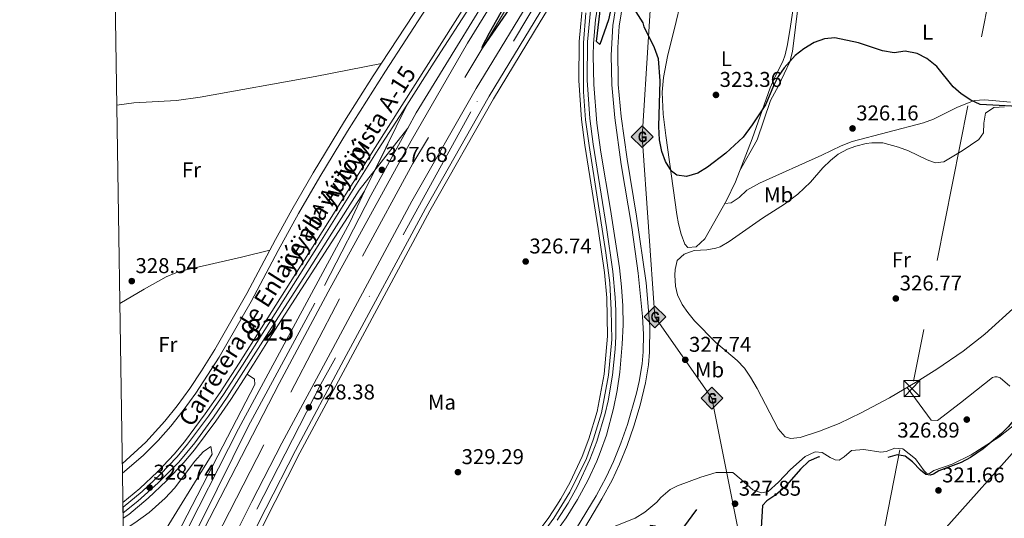
# Model space of a CAD drawing. Extents: x 608516 to 615481, y 664706 to 669442.
# Drawn here: x 608521 to 608982, y 666186 to 666420 of the extents above; entities that cross this region are included whole.
import ezdxf
from ezdxf.enums import TextEntityAlignment as Align

# ---------------------------------------------------------------- set-up
doc = ezdxf.new("R2010")
doc.units = 0
doc.header["$MEASUREMENT"] = 0
for name, pattern in [('DGN Style 2', [82.05805, 49.23483, -32.82322]), ('DGN Style 3', [114.88127, 82.05805, -32.82322]), ('DGN Style 4', [131.374938, 65.64644, -32.82322, 0.082058, -32.82322]), ('DGN Style 5', [57.440635, 24.617415, -32.82322]), ('DGN Style 7', [164.1161, 73.852245, -32.82322, 24.617415, -32.82322])]:
    doc.linetypes.add(name, pattern=pattern)
for name, color, linetype in [('Nivel 16', 7, 'Continuous'), ('Nivel 21', 7, 'Continuous'), ('Nivel 23', 7, 'Continuous'), ('Nivel 32', 7, 'Continuous'), ('Nivel 34', 7, 'Continuous'), ('Nivel 35', 7, 'Continuous'), ('Nivel 36', 7, 'Continuous'), ('Nivel 37', 7, 'Continuous'), ('Nivel 4', 7, 'Continuous'), ('Nivel 41', 7, 'Continuous'), ('Nivel 44', 7, 'Continuous'), ('Nivel 48', 7, 'Continuous'), ('Nivel 49', 7, 'Continuous'), ('Nivel 54', 7, 'Continuous'), ('Nivel 57', 7, 'Continuous'), ('Nivel 61', 7, 'Continuous'), ('Nivel 7', 7, 'Continuous')]:
    doc.layers.add(name, color=color, linetype=linetype)
doc.styles.add('Style-arial', font='arial.shx', dxfattribs={"bigfont": 'arialbig.shx'})
doc.styles.add('Style-arialn', font='arialn.shx', dxfattribs={"bigfont": 'arialnbig.shx'})
doc.styles.add('Style-times', font='times.shx', dxfattribs={"bigfont": 'timesbig.shx'})

# ---------------------------------------------------------------- blocks, each defined once
blk = doc.blocks.new('5PATER')
at = {"layer": 'Nivel 7', "linetype": 'Continuous', "lineweight": 0}
h = blk.add_hatch(color=53, dxfattribs=at)
edge = h.paths.add_edge_path()
edge.add_ellipse((0, 0), major_axis=(-1.1, -1.11), ratio=0.999422, start_angle=0, end_angle=360)
blk = doc.blocks.new('5GASO')
at = {"layer": 'Nivel 34', "linetype": 'Continuous', "lineweight": 0}
for color, points in [(252, [(0, -5.09), (-5.09, 0), (0, 5.09), (0.23, 2.5), (0.23, 2.5), (-0.32, 2.43), (-0.79, 2.22), (-1.18, 1.85), (-1.48, 1.35), (-1.68, 0.72), (-1.75, -0.04), (-1.68, -0.78), (-1.48, -1.42), (-1.17, -1.93), (-0.76, -2.3), (-0.27, -2.52), (0.29, -2.59), (0.29, -2.59)]), (252, [(0, -5.09), (0.29, -2.59), (0.29, -2.59), (0.78, -2.54), (1.27, -2.37), (1.7, -2.12), (2.02, -1.83), (2.02, 0.14), (0.23, 0.14), (0.23, -0.71), (1.27, -0.71), (1.27, -1.33), (1.04, -1.5), (0.78, -1.64), (0.51, -1.72), (0.25, -1.75), (-0.01, -1.72), (-0.24, -1.65), (-0.45, -1.52), (-0.62, -1.34), (-0.79, -1.09), (-0.9, -0.77), (-0.97, -0.41), (-0.99, 0.01), (-0.97, 0.4), (-0.91, 0.73), (-0.81, 1.02), (-0.66, 1.25), (-0.48, 1.42), (-0.27, 1.55), (-0.04, 1.62), (0.22, 1.65), (0.55, 1.6), (0.83, 1.43), (1.04, 1.17), (1.17, 0.8), (1.93, 0.99), (1.85, 1.34), (1.73, 1.65), (1.57, 1.9), (1.38, 2.11), (1.14, 2.29), (0.88, 2.41), (0.57, 2.48), (0.23, 2.5), (0.23, 2.5), (0, 5.09), (5.09, 0)]), (7, [(0.29, -2.59), (-0.27, -2.52), (-0.76, -2.3), (-1.17, -1.93), (-1.48, -1.42), (-1.68, -0.78), (-1.75, -0.04), (-1.68, 0.72), (-1.48, 1.35), (-1.18, 1.85), (-0.78, 2.22), (-0.31, 2.43), (0.23, 2.5), (0.57, 2.48), (0.88, 2.41), (1.15, 2.29), (1.38, 2.11), (1.57, 1.9), (1.73, 1.65), (1.85, 1.34), (1.93, 0.99), (1.18, 0.8), (1.04, 1.17), (0.83, 1.43), (0.55, 1.6), (0.22, 1.65), (-0.03, 1.62), (-0.27, 1.55), (-0.48, 1.42), (-0.66, 1.25), (-0.8, 1.02), (-0.91, 0.73), (-0.97, 0.4), (-0.99, 0.01), (-0.97, -0.41), (-0.9, -0.77), (-0.78, -1.09), (-0.62, -1.34), (-0.45, -1.52), (-0.24, -1.65), (-0.01, -1.72), (0.25, -1.75), (0.51, -1.72), (0.78, -1.64), (1.04, -1.5), (1.27, -1.33), (1.27, -0.71), (0.23, -0.71), (0.23, 0.14), (2.02, 0.14), (2.02, -1.83), (1.71, -2.12), (1.27, -2.37), (0.78, -2.54)])]:
    blk.add_hatch(color=color, dxfattribs=at).paths.add_polyline_path(points)
at = {"layer": 'Nivel 34', "color": 7, "linetype": 'Continuous', "lineweight": 0}
blk.add_3dface([(0, -5.09), (5.09, 0), (0, 5.09), (-5.09, 0)], dxfattribs=at)
blk = doc.blocks.new('5TME')
at = {"layer": 'Nivel 32', "color": 7, "linetype": 'Continuous', "lineweight": 0}
for p, q in [((-3.75, 3.75), (3.75, -3.75)), ((3.72, 3.78), (-3.72, -3.78))]:
    blk.add_line(p, q, dxfattribs=at)
at = {"layer": 'Nivel 32', "color": 7, "linetype": 'Continuous', "lineweight": 0, "flags": 128}
blk.add_lwpolyline([(-3.75, -3.75), (3.75, -3.75), (3.75, 3.75), (-3.75, 3.75), (-3.72, -3.78)], dxfattribs=at)

msp = doc.modelspace()

# ---------------------------------------------------------------- linework, layer by layer
at = {"layer": 'Nivel 16', "color": 4, "linetype": 'DGN Style 2', "lineweight": 0}
msp.add_polyline3d([(608887.54, 666630.96, 323.62), (608883.21, 666625.5, 323.65), (608830.31, 666552.63, 323.89), (608799.17, 666506.53, 324.13), (608763.81, 666449.32, 324.62), (608754.84, 666434.8, 324.74), (608705.28, 666352.23, 325.59), (608670.88, 666288.94, 326.08), (608635.5, 666220.7, 327.29), (608595.89, 666143.27, 327.41), (608585.71, 666123, 327.57)], dxfattribs=at)
at = {"layer": 'Nivel 21', "color": 7, "linetype": 'Continuous', "lineweight": 13}
for points in [[(608941.44, 666728.36, 325.31), (608936.92, 666722.9, 325.33), (608890.28, 666662.8, 325.33), (608850.62, 666609.71, 325.45), (608813.05, 666556.54, 325.57), (608768.24, 666488.66, 325.93), (608762.78, 666479.77, 326.06), (608731.35, 666428.61, 326.81), (608687.58, 666359.74, 327.42), (608659.45, 666314.85, 328.15), (608634.45, 666275.38, 327.78), (608624, 666258.94, 328.39), (608615.15, 666245.21, 328.39), (608608.2, 666235.16, 328.39), (608598.51, 666222.07, 328.39), (608593.61, 666216.29, 328.34), (608585.8, 666207.96, 328.4), (608577.5, 666200.14, 328.62), (608569.65, 666193.6, 328.96)], [(608943.13, 666726.97, 325.31), (608938.62, 666721.53, 325.33), (608892.02, 666661.48, 325.33), (608852.39, 666608.42, 325.45), (608814.85, 666555.31, 325.57), (608770.08, 666487.49, 325.93), (608762.91, 666475.82, 326.1), (608733.21, 666427.47, 326.81), (608715.27, 666399.65, 327.29), (608702.44, 666379.6, 327.35)], [(608881.59, 666634.31, 325.38), (608858.78, 666603.78, 325.45), (608821.38, 666550.85, 325.57), (608776.75, 666483.24, 325.93), (608763.4, 666461.51, 326.25), (608730.88, 666408.58, 327.03), (608704.43, 666362.88, 327.03), (608665.73, 666292.26, 327.75), (608642.73, 666249.3, 328), (608577.61, 666122.93, 329.41)], [(608893.43, 666627.64, 325.2), (608875.81, 666603.3, 325.4), (608824.24, 666531.01, 325.77), (608792.06, 666481.77, 325.89), (608764.27, 666435.98, 326.24), (608734.82, 666387.46, 326.62), (608704.82, 666334.71, 327.59), (608666.68, 666263.77, 328.32), (608643.94, 666221.36, 328.44), (608630.01, 666194.14, 328.56), (608614.98, 666164.23, 328.56), (608594.39, 666123.08, 329.1)], [(608816.93, 666506.41, 325.77), (608814.71, 666503.29, 325.81), (608803.06, 666485.43, 325.87), (608798.16, 666477.93, 325.89), (608764.72, 666422.83, 326.32), (608741.03, 666383.8, 326.62), (608711.13, 666331.23, 327.59), (608673.02, 666260.36, 328.32), (608650.32, 666218.01, 328.44), (608636.43, 666190.88, 328.56), (608621.42, 666161, 328.56), (608602.48, 666123.16, 329.05)], [(608802.12, 666479.71, 325.88), (608800.14, 666476.68, 325.89), (608764.86, 666418.56, 326.34), (608743.05, 666382.62, 326.62), (608713.18, 666330.09, 327.59), (608652.4, 666216.93, 328.44), (608623.52, 666159.95, 328.56), (608605.11, 666123.19, 329.05)], [(608802.12, 666479.71, 325.77), (608799.27, 666474.11, 325.77), (608793.79, 666460.64, 325.77), (608790.66, 666451.43, 325.77), (608787.97, 666442.09, 325.77), (608784.76, 666427.81, 325.77), (608783.09, 666409.46, 325.79), (608782.88, 666391.14, 325.75), (608784.12, 666372.89, 325.64), (608785.75, 666360.82, 325.53), (608791.95, 666321.76, 325.65), (608794.9, 666301.3, 326.38), (608796.03, 666289.38, 326.5), (608796.26, 666271.52, 326.87), (608794.73, 666253.76, 327.43), (608791.48, 666236.29, 328.2), (608787.6, 666223.5, 328.38), (608784.44, 666215.25, 328.6), (608778.79, 666203.12, 329.1), (608774.48, 666195.38, 329.53), (608772.57, 666192.37, 329.71), (608768.89, 666186.57, 330.06), (608761.72, 666177, 330.57)], [(608792.35, 666430.64, 325.77), (608790.7, 666419.61, 325.77), (608789.76, 666408.49, 325.78), (608789.57, 666402.91, 325.78), (608789.88, 666389.26, 325.72), (608791.3, 666371.11, 325.64), (608793.12, 666357.58, 325.57), (608797.65, 666330.8, 325.55), (608801.86, 666303.47, 326.23), (608802.89, 666294.6, 326.38), (608803.46, 666285.69, 326.56), (608803.57, 666276.76, 326.76), (608803.22, 666267.83, 326.98), (608802, 666254.65, 327.41), (608800.81, 666246.11, 327.74), (608799.15, 666237.65, 328.03), (608795.77, 666225.17, 328.37), (608792.93, 666217.03, 328.53), (608791.34, 666213.03, 328.6), (608787.06, 666203.93, 328.99), (608782.26, 666195.09, 329.4), (608776.96, 666186.55, 329.82), (608772.96, 666180.86, 330.11)], [(608788.64, 666427.2, 325.77), (608787, 666409.26, 325.79), (608786.8, 666391.25, 325.75), (608788.02, 666373.29, 325.64), (608789.62, 666361.39, 325.53), (608795.82, 666322.34, 325.65), (608798.79, 666301.77, 326.38), (608799.94, 666289.66, 326.5), (608800.22, 666283.58, 326.6), (608800.18, 666271.41, 326.87), (608799.85, 666265.34, 327.03), (608798.61, 666253.24, 327.43), (608796.58, 666241.24, 327.92), (608795.27, 666235.3, 328.2), (608791.31, 666222.23, 328.38), (608788.05, 666213.72, 328.6), (608782.28, 666201.34, 329.1), (608777.85, 666193.38, 329.53), (608772.81, 666185.44, 329.99)], [(608702.44, 666379.6, 327.35), (608689.11, 666358.78, 327.42), (608660.98, 666313.88, 328.15), (608635.98, 666274.41, 327.78), (608625.52, 666257.97, 328.39), (608616.65, 666244.21, 328.39), (608609.67, 666234.1, 328.39), (608599.92, 666220.95, 328.39), (608594.96, 666215.08, 328.34), (608587.08, 666206.69, 328.4), (608578.7, 666198.79, 328.62), (608569.85, 666191.42, 329), (608569.68, 666191.31, 329)], [(608570.7, 666125.38, 329.42), (608573.57, 666130.52, 329.36), (608595.82, 666173.18, 328.91), (608623.71, 666228.1, 328.26), (608676.01, 666325, 327.43), (608682.67, 666339.32, 327.3)], [(608682.67, 666339.32, 327.3), (608639.36, 666272.05, 327.92), (608630.7, 666258.33, 328.3), (608629.04, 666255.72, 328.39), (608627.78, 666253.77, 328.39)], [(608627.78, 666253.77, 328.39), (608620.12, 666241.89, 328.39), (608613.06, 666231.68, 328.39), (608603.2, 666218.35, 328.39), (608598.08, 666212.31, 328.34), (608590.04, 666203.74, 328.4), (608581.47, 666195.66, 328.62), (608572.35, 666188.07, 329), (608569.76, 666186.34, 329.08)], [(608627.78, 666253.77, 328.39), (608631.25, 666251.41, 328.51), (608631.28, 666248.86, 328.51), (608616.46, 666219.98, 328.36), (608580.47, 666150.61, 329.14), (608570.58, 666132.68, 329.35)]]:
    msp.add_polyline3d(points, dxfattribs=at)
at = {"layer": 'Nivel 21', "color": 7, "linetype": 'Continuous', "lineweight": 0}
for points in [[(608569.37, 666211.75, 328.91), (608580.4, 666221.87, 328.91), (608589.33, 666231.65, 328.91), (608595.03, 666238.83, 328.91), (608600.91, 666246.94, 328.91), (608606.48, 666255.23, 328.91), (608612.62, 666265.24, 328.81), (608627.68, 666291.49, 328.75), (608641.05, 666316.78, 329.43), (608648.68, 666330.59, 329.58), (608658.71, 666347.89, 329.53), (608673.37, 666372.13, 329.19), (608686.72, 666393.26, 328.7), (608709.39, 666428.03, 327.26), (608758.36, 666505.26, 322.38), (608761.7, 666511.33, 322.15), (608770.43, 666527.15, 321.58), (608776.93, 666537.93, 321.28), (608781.24, 666544.99, 321.38), (608788.09, 666556.02, 322.48), (608798.24, 666568.99, 324.3), (608807.54, 666580.74, 324.89), (608841.72, 666622.81, 325.08), (608865.42, 666652.81, 325.32)], [(608803.67, 666428.1, 325.04), (608801.81, 666416.59, 325.82), (608801.17, 666406.61, 326.16), (608801.34, 666389.26, 326.38), (608802.66, 666374.32, 326.24), (608805.42, 666354.26, 325.85), (608809.84, 666327.67, 325.83), (608814.34, 666296.44, 326.62), (608816.04, 666276, 327.09), (608816, 666263.95, 327.62), (608815.5, 666258.16, 327.86), (608814.14, 666249.67, 328.12), (608811.5, 666239.22, 328.23), (608808.56, 666229.31, 328.19), (608805.44, 666220.4, 328.29), (608801.91, 666211.65, 328.51), (608798.42, 666204.16, 328.75), (608793.7, 666195.32, 328.98), (608785.96, 666182.47, 329.22)]]:
    msp.add_polyline3d(points, dxfattribs=at)
at = {"layer": 'Nivel 21', "color": 7, "linetype": 'DGN Style 3', "lineweight": 0}
for points in [[(608800.67, 666428.64, 325.04), (608798.77, 666416.91, 325.82), (608798.06, 666403.02, 326.24), (608798.29, 666389.1, 326.38), (608799.66, 666373.73, 326.23), (608802.71, 666351.87, 325.82), (608807.62, 666322.28, 325.93), (608810.7, 666301.02, 326.5), (608812.74, 666280.78, 327.01), (608813.06, 666272.49, 327.16), (608812.95, 666264.1, 327.62), (608812.47, 666258.54, 327.86), (608811.15, 666250.26, 328.12), (608809.86, 666244.82, 328.22), (608805.65, 666230.24, 328.19), (608802.58, 666221.47, 328.29), (608799.11, 666212.86, 328.51), (608795.69, 666205.53, 328.75), (608791.05, 666196.83, 328.98), (608781.75, 666181.58, 329.25)], [(608569.44, 666207.25, 328.91), (608569.54, 666207.32, 328.91), (608579.11, 666215.63, 328.91), (608586.13, 666222.72, 328.91), (608592.02, 666229.36, 328.91), (608597.85, 666236.69, 328.91), (608603.72, 666244.77, 328.91), (608614.64, 666261.7, 328.82), (608629.69, 666287.8, 328.74), (608642.25, 666311.55, 329.36), (608651.76, 666328.85, 329.58), (608661.75, 666346.09, 329.53), (608674.66, 666367.49, 329.24), (608692.41, 666395.54, 328.57), (608711.53, 666424.83, 327.35)]]:
    msp.add_polyline3d(points, dxfattribs=at)
at = {"layer": 'Nivel 23', "color": 7, "linetype": 'DGN Style 4', "lineweight": 0}
for points in [[(608702.86, 666368.8, 327.17), (608706.77, 666375.94, 327.17), (608720.65, 666398.64, 327.12), (608738.3, 666427.38, 326.78), (608772.11, 666482.26, 325.97), (608794.47, 666517.36, 325.76), (608826.84, 666565.04, 325.54), (608856.39, 666606.71, 325.44), (608895.48, 666659.32, 325.33), (608914.09, 666682.79, 325.33), (608946.17, 666724.45, 325.31)], [(608830.08, 666530.59, 325.71), (608811.64, 666505.55, 325.82), (608786.08, 666465.84, 326), (608732.36, 666376.48, 326.79), (608662.29, 666249, 328.36), (608619.26, 666165.01, 328.56), (608598.43, 666123.12, 329.08)], [(608763.44, 666175.82, 330.57), (608771.27, 666186.27, 330), (608778.69, 666198.51, 329.3), (608786.49, 666214.24, 328.61), (608789.79, 666223.45, 328.37), (608793.5, 666235.55, 328.2), (608796.8, 666253.29, 327.44), (608798.3, 666269.98, 326.91), (608798.02, 666283.73, 326.61), (608797.34, 666296.52, 326.43), (608795.55, 666310.55, 326.06), (608787.73, 666360.79, 325.53), (608785.97, 666372.77, 325.63), (608785.14, 666385.83, 325.72), (608785, 666396.7, 325.76), (608785, 666408.8, 325.79), (608786.1, 666422.82, 325.77)], [(608569.72, 666188.82, 329.04), (608576.62, 666194.33, 328.77), (608586.18, 666202.83, 328.55), (608595.87, 666212.53, 328.35), (608603.31, 666221.56, 328.39), (608612.07, 666233.65, 328.39), (608618.41, 666242.88, 328.39), (608635.14, 666269.19, 327.98), (608654.22, 666298.99, 327.96), (608667.37, 666319.71, 327.77), (608680.08, 666339.82, 327.51), (608702.86, 666368.8, 327.17)], [(608573.44, 666122.89, 332.78), (608585.62, 666145.36, 329.18), (608606.55, 666185.39, 328.73), (608628.26, 666229.19, 328.24), (608663.94, 666295.21, 327.71), (608685.64, 666337.35, 327.31), (608702.86, 666368.8, 327.17)]]:
    msp.add_polyline3d(points, dxfattribs=at)
at = {"layer": 'Nivel 32', "color": 6, "linetype": 'DGN Style 7', "lineweight": 0}
for points in [[(608576.37, 665756.26, 327.02), (608842.83, 666056.54, 324.56), (609060.17, 666300.42, 320.7), (609283.15, 666747.04, 324.71), (609234.19, 667030, 323.27)], [(608861.91, 664710.5, 330.95), (608766.33, 664869.5, 325.75), (608696.42, 665018.76, 330.29), (609092.74, 667027.79, 325.18)]]:
    msp.add_polyline3d(points, dxfattribs=at)
at = {"layer": 'Nivel 34', "color": 7, "linetype": 'Continuous', "lineweight": 13}
msp.add_polyline3d([(608572.5, 666008.32, 330), (608706.54, 666072.38, 324.95), (608796.77, 666128.8, 324.95), (608859.7, 666169.19, 324.99), (608845.17, 666242.48, 328.28), (608818.46, 666280.49, 327.1), (608812.52, 666364.82, 325.45), (608818.46, 666458.46, 322.09), (608898.41, 666567.01, 323.92), (608930.46, 666612.57, 324.26), (608978.54, 666666.02, 324.87), (609065.14, 666795.13, 325.24), (609102.54, 666834.33, 325.19), (609203.88, 666935.67, 324.31), (609321.08, 667031.36, 324.71)], dxfattribs=at)
at = {"layer": 'Nivel 35', "color": 92, "linetype": 'DGN Style 3', "lineweight": 0}
msp.add_polyline3d([(608569.85, 666180.49, 331.02), (608575.3, 666184.08, 331.05), (608581.99, 666188.98, 331.13), (608589.44, 666195.65, 331.45), (608593.78, 666200.41, 331.54), (608603.36, 666212.99, 330.81), (608607.24, 666217.37, 330.81), (608610.83, 666219.93, 330.81), (608611.46, 666216.28, 330.81), (608582.98, 666170.3, 331.1), (608578.38, 666162.41, 331.18), (608576.68, 666157.73, 331.29), (608575.11, 666150.01, 331.54), (608573.08, 666142.67, 331.78), (608570.82, 666137.95, 332.19), (608570.51, 666137.79, 332.21)], dxfattribs=at)
at = {"layer": 'Nivel 36', "color": 92, "linetype": 'Continuous', "lineweight": 0}
for points in [[(608987.29, 666454.54, 322.54), (608970.43, 666452.88, 322.42), (608957.52, 666452.01, 322.54), (608952.29, 666452.01, 322.42), (608941.77, 666451.93, 322.78), (608916.85, 666453.03, 322.66), (608905.09, 666453, 322.54), (608900.28, 666451.85, 322.6), (608897.03, 666450.1, 322.78), (608893.27, 666446.79, 323.13), (608889.64, 666440.86, 323.61), (608886.64, 666432.29, 324.13), (608885.59, 666427.42, 324.34), (608882.84, 666404.66, 325.09), (608881.57, 666399.82, 325.21), (608876.2, 666388.71, 325.7), (608872.6, 666381.86, 325.45), (608866.33, 666363.41, 325.99), (608858.08, 666348.65, 325.46)], [(608884.22, 666432.21, 323.94), (608881.89, 666416.61, 324.43), (608880.41, 666408.01, 324.18), (608879.34, 666403.11, 324.48), (608878.27, 666400.05, 324.67), (608874.93, 666393.38, 324.67), (608872.31, 666387.69, 325.28), (608863.92, 666363.92, 325.3), (608856.18, 666343.68, 325.52), (608851.9, 666334.99, 325.64), (608841.82, 666316.98, 326.37), (608837.72, 666313.38, 326.61), (608833.91, 666313.02, 326.25), (608832.53, 666314.5, 326.13), (608830.8, 666319.27, 326), (608829.51, 666324.08, 325.88), (608828.71, 666328.5, 325.76), (608823.51, 666365.46, 324.79), (608822.37, 666375.4, 324.86), (608821.88, 666385.69, 324.96), (608822.5, 666392.56, 325.04), (608824.29, 666402.41, 324.9), (608828.44, 666418.68, 324.18), (608831.9, 666433.28, 323.86)], [(608566.79, 666379.64, 329.07), (608574.69, 666380.71, 328.88), (608594.66, 666381.76, 328.64), (608605.79, 666383.35, 328.62), (608659.58, 666393.01, 329.14), (608690.56, 666399.15, 328.45)], [(608851.1, 666333.56, 325.7), (608854.16, 666333.89, 325.82), (608857.85, 666336.38, 325.82), (608861.5, 666339.84, 325.71), (608867.39, 666343.07, 325.7), (608896.49, 666356.22, 325.7), (608905.51, 666360.6, 325.7), (608910.71, 666362.57, 325.7), (608944.12, 666371.39, 325.58), (608948.79, 666373.1, 325.58), (608959.74, 666378.57, 325.46), (608967.81, 666381.72, 324.85), (608972.79, 666382.11, 324.5), (608984.79, 666380.97, 324.25)], [(608853.14, 666315.77, 327.08), (608868.76, 666326.75, 326.72), (608879.09, 666333.27, 326.58), (608885.38, 666337.88, 326.35), (608891.3, 666343.53, 326.48), (608897.01, 666350.24, 326.48), (608900.54, 666353.75, 326.48), (608904.2, 666356.65, 326.48), (608908.6, 666359.03, 326.48), (608912.41, 666360.42, 326.48), (608917.29, 666361.67, 326.48), (608920, 666362.02, 326.48), (608925, 666361.96, 326.56), (608932.38, 666359.97, 326.6), (608937.04, 666358.23, 326.6), (608945.86, 666354.05, 326.6), (608949.55, 666352.61, 326.6), (608953.61, 666353.1, 326.6), (608962.15, 666358.28, 326.37), (608970.02, 666363.61, 326.23), (608972.18, 666366.59, 325.99), (608972.33, 666371.19, 325.99), (608973.12, 666375.83, 325.87), (608977.01, 666378.56, 325.02), (608982.01, 666378.87, 324.87)], [(608987.66, 666285.78, 326.24), (608972.81, 666272.39, 326.22), (608962.62, 666264.48, 326.52), (608950.27, 666256.02, 327.36), (608941.13, 666250.22, 327.69), (608928.2, 666242.63, 327.74), (608914.98, 666235.59, 327.78), (608904.68, 666230.59, 327.84), (608895.39, 666226.99, 327.9), (608886.41, 666224.15, 327.93), (608881.85, 666223.69, 327.93), (608879.38, 666224.33, 327.93), (608876.07, 666228.1, 327.93), (608866.24, 666247.05, 328.37), (608863.23, 666252.39, 328.3), (608860.37, 666256.5, 328.18), (608857.02, 666260.13, 328.05), (608846.98, 666268.56, 327.69), (608836.99, 666278.68, 327.57), (608833.83, 666282.5, 327.31), (608831.28, 666286.28, 327.08), (608829.09, 666290.83, 327.02), (608828.03, 666294.97, 326.96), (608827.81, 666299.97, 326.77), (608827.98, 666302.63, 326.72), (608828.88, 666306.96, 326.72), (608832.15, 666309.83, 326.72), (608836.85, 666311.58, 326.72), (608842.82, 666311.85, 326.72), (608846.99, 666312.68, 326.72), (608848.95, 666313.36, 326.84), (608853.14, 666315.77, 327.08)], [(608568.22, 666286.78, 328.79), (608579.52, 666293.55, 328.79), (608589.85, 666299.22, 328.85), (608594.47, 666301.14, 328.87), (608599.28, 666302.54, 328.91), (608625.11, 666308.53, 329.62), (608638.36, 666311.69, 329.29)], [(608936.51, 666247.51, 327.71), (608947.62, 666232.13, 327.59), (608950.66, 666231.96, 327.46), (608961.46, 666240.24, 326.74), (608976.43, 666252.12, 326.37), (608977.44, 666252.52, 326.37), (608978.62, 666252.48, 326.37), (608979.91, 666251.94, 326.37), (608984.51, 666248.04, 326.37)]]:
    msp.add_polyline3d(points, dxfattribs=at)
at = {"layer": 'Nivel 36', "color": 7, "linetype": 'DGN Style 3', "lineweight": 0}
msp.add_polyline3d([(608792.44, 666179.58, 329.03), (608809.28, 666186.29, 328.78), (608813.8, 666189.12, 328.42), (608819.31, 666193.78, 328.78), (608821.26, 666196.08, 328.78), (608825.67, 666199.73, 328.42), (608828.97, 666201.48, 327.81), (608840, 666205.46, 328.42), (608847.17, 666207.7, 328.18), (608854.88, 666207.69, 327.93), (608858.88, 666204.38, 327.69), (608864.25, 666199.53, 326.72), (608868.25, 666198.15, 326.96), (608871.51, 666198.84, 326.96), (608876.26, 666203.16, 326.96), (608881.88, 666209.07, 326.96), (608888.74, 666215.18, 327.08), (608893.49, 666217.38, 327.08), (608896.77, 666217.08, 327.08), (608900.49, 666214.66, 327.08), (608902.82, 666213.7, 327.08), (608904.68, 666213.52, 327.08), (608906.91, 666215, 327.08), (608910.37, 666218.05, 327.08), (608916.11, 666218.42, 327.08), (608924.1, 666217.21, 327.08), (608926.66, 666217.56, 327.08), (608930.69, 666219.04, 327.08), (608934.48, 666218.84, 327.08), (608940.36, 666214.1, 326.96), (608944.34, 666208.55, 326.84), (608945.54, 666207.45, 326.84), (608946.91, 666207.22, 326.84), (608948.88, 666208.58, 326.84), (608957.51, 666211.58, 326.23), (608966.43, 666215.95, 325.14), (608979.35, 666224.22, 324.65), (608988.94, 666231.85, 322.95)], dxfattribs=at)
at = {"layer": 'Nivel 4', "color": 30, "linetype": 'Continuous', "lineweight": 30, "elevation": 325, "flags": 128}
for points in [[(608890.09, 666629.52), (608874.84, 666607.92), (608860.17, 666586.12), (608839.53, 666558.63), (608821.96, 666534.31), (608779.24, 666469.53), (608763.97, 666444.75), (608763.5, 666443.99), (608737.72, 666406.27), (608737.8, 666407.21), (608741.08, 666413.47), (608762.24, 666451.25), (608763.67, 666453.71), (608769.76, 666464.23), (608778.97, 666478.86), (608816.27, 666535.34), (608839.64, 666571.73), (608860.56, 666599.79), (608884.31, 666632.78)], [(608798.53, 666427.46), (608796.74, 666419.58), (608792.76, 666407.96), (608791.23, 666409.35), (608793.15, 666426.42)], [(608823.46, 666353.31), (608821.71, 666357.99), (608820.56, 666363.38), (608820.37, 666369.58), (608820.86, 666390.96), (608820.2, 666401.29), (608818.23, 666406.36), (608813.46, 666416.25), (608812.92, 666418.09), (608806.69, 666428.03)], [(608994.07, 666378.62), (608970.66, 666379.91), (608966.23, 666381.88), (608961.71, 666384.83), (608957.93, 666388.11), (608950.35, 666397.62), (608945.62, 666401.43), (608941.2, 666403.73), (608935.44, 666404.93), (608930.34, 666404.13), (608924.87, 666405.06), (608913.66, 666408.72), (608902.69, 666411.16), (608897.72, 666410.61), (608892.97, 666408.94), (608888.17, 666405.94), (608884.05, 666402.8), (608878.93, 666397.11), (608876.13, 666392.97), (608874.03, 666389.02), (608870.16, 666379.79), (608863.94, 666370.44), (608859.68, 666364.58), (608851.67, 666357.09), (608843.06, 666350.57), (608838.47, 666347.81), (608833.19, 666346.29), (608828.71, 666346.81), (608826.22, 666348.72), (608823.46, 666353.31)]]:
    msp.add_lwpolyline(points, dxfattribs=at)
at = {"layer": 'Nivel 4', "color": 30, "linetype": 'DGN Style 3', "lineweight": 30, "elevation": 325, "flags": 128}
msp.add_lwpolyline([(608993.46, 666240.77), (608983.76, 666229.1), (608980.54, 666225.91), (608971.98, 666218.81), (608966.01, 666214.79), (608961.65, 666212.34), (608951.19, 666208.44), (608948.83, 666206.94), (608947.23, 666206.51), (608945.17, 666206.7), (608942.69, 666208.73), (608938.94, 666212.75), (608935.5, 666215.42), (608931.76, 666216.03), (608926.72, 666214.51), (608915.67, 666215.37), (608910.69, 666214.93), (608906.01, 666213.03), (608902.34, 666212.3), (608895.08, 666215), (608890.45, 666213.07), (608886.55, 666209.19), (608879.11, 666200.7), (608875.02, 666197.18), (608870.85, 666194.42), (608868.84, 666192.3), (608868.17, 666181.73), (608865.77, 666177.33), (608859.81, 666170.12), (608857.6, 666169.35), (608854.27, 666171.53), (608852.44, 666174.87), (608850.17, 666176.04), (608846.17, 666172.9), (608843.16, 666169.96), (608840.33, 666168.96), (608836, 666170.45), (608834.6, 666172.2), (608835.98, 666176.77), (608839.88, 666180.77), (608841.7, 666184.11), (608841.79, 666186.9), (608839.58, 666189.77), (608837.9, 666190.44), (608831.78, 666182.14), (608828.93, 666180.29), (608823.58, 666180.48), (608818.55, 666182.59), (608816.37, 666182.91), (608813.66, 666178.26), (608811.25, 666175.31), (608800.4, 666170.7), (608796.56, 666168.64), (608793.36, 666164.01), (608789.82, 666159.87), (608784.96, 666156.27), (608782.1, 666154.67), (608781.29, 666152.27), (608783.63, 666149.63), (608787.37, 666148.78), (608792.55, 666150.79), (608795.68, 666153.48), (608798.37, 666154.11), (608800.52, 666152.95), (608800.01, 666148.83), (608796.41, 666143), (608796.1, 666137.54), (608794.59, 666132.36), (608789.57, 666123.03), (608785.33, 666118.64), (608781.61, 666115.31), (608776.4, 666112.2), (608771.5, 666110.1), (608767.63, 666109.03)], dxfattribs=at)
at = {"layer": 'Nivel 49', "color": 7, "linetype": 'DGN Style 5', "lineweight": 0, "extrusion": (-0.000540003, -0.0011, 0.999999), "elevation": -734.64, "flags": 128}
msp.add_lwpolyline([(608682.76, 666338.91), (608702.53, 666379.2)], dxfattribs=at)
at = {"layer": 'Nivel 49', "color": 7, "linetype": 'Continuous', "lineweight": 0, "extrusion": (-0.000233944, 0.015293, 0.999883), "elevation": 10374.35, "flags": 128}
msp.add_lwpolyline([(608569.82, 666105.58), (608569.74, 666110.55)], dxfattribs=at)
at = {"layer": 'Nivel 54', "color": 133, "linetype": 'Continuous', "lineweight": 0}
for points in [[(608621.42, 666161, 328.56), (608636.43, 666190.88, 328.56), (608650.32, 666218.01, 328.44), (608673.02, 666260.36, 328.32), (608711.13, 666331.23, 327.59), (608741.03, 666383.8, 326.62), (608764.72, 666422.83, 326.32), (608798.16, 666477.93, 325.89), (608803.06, 666485.43, 325.87), (608814.71, 666503.29, 325.81), (608816.93, 666506.41, 325.77), (608837.68, 666531.12, 325.65), (608876.66, 666586.17, 325.04), (608914.63, 666637.46, 325.04), (608950.23, 666684.84, 325.04)], [(608927.57, 666672.69, 325.03), (608906.87, 666646.22, 325.04), (608893.43, 666627.64, 325.2), (608875.81, 666603.3, 325.4), (608824.24, 666531.01, 325.77), (608792.06, 666481.77, 325.89), (608764.27, 666435.98, 326.24), (608734.82, 666387.46, 326.62), (608704.82, 666334.71, 327.59), (608666.68, 666263.77, 328.32), (608643.94, 666221.36, 328.44), (608630.01, 666194.14, 328.56), (608614.98, 666164.23, 328.56)], [(608892.02, 666661.48, 325.33), (608852.39, 666608.42, 325.45), (608814.85, 666555.31, 325.57), (608770.08, 666487.49, 325.93), (608762.91, 666475.82, 326.1), (608733.21, 666427.47, 326.81), (608715.27, 666399.65, 327.29), (608702.44, 666379.6, 327.35), (608682.67, 666339.32, 327.3), (608676.01, 666325, 327.43), (608623.71, 666228.1, 328.26), (608595.82, 666173.18, 328.91)], [(608577.61, 666122.93, 329.41), (608642.73, 666249.3, 328), (608665.73, 666292.26, 327.75), (608704.43, 666362.88, 327.03), (608730.88, 666408.58, 327.03), (608763.4, 666461.51, 326.25), (608776.75, 666483.24, 325.93), (608821.38, 666550.85, 325.57), (608858.78, 666603.78, 325.45), (608881.59, 666634.31, 325.38), (608898.3, 666656.69, 325.33)]]:
    msp.add_polyline3d(points, dxfattribs=at)
at = {"layer": 'Nivel 54', "color": 9, "linetype": 'Continuous', "lineweight": 0}
for points in [[(608784.76, 666427.81, 325.77), (608783.09, 666409.46, 325.79), (608782.88, 666391.14, 325.75), (608784.12, 666372.89, 325.64), (608785.75, 666360.82, 325.53), (608791.95, 666321.76, 325.65), (608794.9, 666301.3, 326.38), (608796.03, 666289.38, 326.5), (608796.26, 666271.52, 326.87), (608794.73, 666253.76, 327.43), (608791.48, 666236.29, 328.2), (608787.6, 666223.5, 328.38), (608784.44, 666215.25, 328.6), (608778.79, 666203.12, 329.1), (608774.48, 666195.38, 329.53), (608772.57, 666192.37, 329.71), (608768.89, 666186.57, 330.06), (608761.72, 666177, 330.57)], [(608772.81, 666185.44, 329.99), (608777.85, 666193.38, 329.53), (608782.28, 666201.34, 329.1), (608788.05, 666213.72, 328.6), (608791.31, 666222.23, 328.38), (608795.27, 666235.3, 328.2), (608796.58, 666241.24, 327.92), (608798.61, 666253.24, 327.43), (608799.85, 666265.34, 327.03), (608800.18, 666271.41, 326.87), (608800.22, 666283.58, 326.6), (608799.94, 666289.66, 326.5), (608798.79, 666301.77, 326.38), (608795.82, 666322.34, 325.65), (608789.62, 666361.39, 325.53), (608788.02, 666373.29, 325.64), (608786.8, 666391.25, 325.75), (608787, 666409.26, 325.79), (608788.64, 666427.2, 325.77)]]:
    msp.add_polyline3d(points, dxfattribs=at)
msp.add_polyline3d([(608627.78, 666253.77, 328.39), (608629.04, 666255.72, 328.39), (608630.7, 666258.33, 328.3), (608639.36, 666272.05, 327.92), (608682.67, 666339.32, 327.3), (608702.44, 666379.6, 327.35), (608689.11, 666358.78, 327.42), (608660.98, 666313.88, 328.15), (608635.98, 666274.41, 327.78), (608625.52, 666257.97, 328.39), (608616.65, 666244.21, 328.39), (608609.67, 666234.1, 328.39), (608599.92, 666220.95, 328.39), (608594.96, 666215.08, 328.34), (608587.08, 666206.69, 328.4), (608578.7, 666198.79, 328.62), (608569.85, 666191.42, 329), (608569.68, 666191.31, 329), (608569.76, 666186.34, 329.08), (608572.35, 666188.07, 329), (608581.47, 666195.66, 328.62), (608590.04, 666203.74, 328.4), (608598.08, 666212.31, 328.34), (608603.2, 666218.35, 328.39), (608613.06, 666231.68, 328.39), (608620.12, 666241.89, 328.39)], close=True, dxfattribs=at)
at = {"layer": 'Nivel 57', "color": 6, "linetype": 'Continuous', "lineweight": 0}
msp.add_polyline3d([(608988.94, 666231.85, 322.95), (608979.35, 666224.22, 324.65), (608966.43, 666215.95, 325.14), (608957.51, 666211.58, 326.23), (608948.88, 666208.58, 326.84), (608946.91, 666207.22, 326.84), (608945.54, 666207.45, 326.84), (608944.34, 666208.55, 326.84), (608940.36, 666214.1, 326.96), (608934.48, 666218.84, 327.08), (608930.69, 666219.04, 327.08), (608926.66, 666217.56, 327.08), (608924.1, 666217.21, 327.08), (608916.11, 666218.42, 327.08), (608910.37, 666218.05, 327.08), (608906.91, 666215, 327.08), (608904.68, 666213.52, 327.08), (608902.82, 666213.7, 327.08), (608900.49, 666214.66, 327.08), (608896.77, 666217.08, 327.08), (608893.49, 666217.38, 327.08), (608888.74, 666215.18, 327.08), (608881.88, 666209.07, 326.96), (608876.26, 666203.16, 326.96), (608871.51, 666198.84, 326.96), (608868.25, 666198.15, 326.96), (608864.25, 666199.53, 326.72), (608858.88, 666204.38, 327.69), (608854.88, 666207.69, 327.93), (608847.17, 666207.7, 328.18), (608840, 666205.46, 328.42), (608828.97, 666201.48, 327.81), (608825.67, 666199.73, 328.42), (608821.26, 666196.08, 328.78), (608819.31, 666193.78, 328.78), (608813.8, 666189.12, 328.42), (608809.28, 666186.29, 328.78), (608792.44, 666179.58, 329.03)], dxfattribs=at)
at = {"layer": 'Nivel 57', "color": 92, "linetype": 'DGN Style 3', "lineweight": 0}
msp.add_polyline3d([(608570.51, 666137.79, 332.21), (608570.82, 666137.95, 332.19), (608573.08, 666142.67, 331.78), (608575.11, 666150.01, 331.54), (608576.68, 666157.73, 331.29), (608578.38, 666162.41, 331.18), (608582.98, 666170.3, 331.1), (608611.46, 666216.28, 330.81), (608610.83, 666219.93, 330.81), (608607.24, 666217.37, 330.81), (608603.36, 666212.99, 330.81), (608593.78, 666200.41, 331.54), (608589.44, 666195.65, 331.45), (608581.99, 666188.98, 331.13), (608575.3, 666184.08, 331.05), (608569.85, 666180.49, 331.02)], close=True, dxfattribs=at)
at = {"layer": 'Nivel 61', "color": 7, "linetype": 'Continuous', "lineweight": 0, "flags": 128}
msp.add_lwpolyline([(608521.38, 669332.56), (611963.21, 669386.36), (615405.07, 669441.84), (615442.91, 667128.69), (615480.72, 664815.55), (612036.62, 664760.08), (608592.5, 664706.29), (608556.96, 667019.42)], close=True, dxfattribs=at)

# ---------------------------------------------------------------- block references
at = {"layer": 'Nivel 32', "color": 7, "linetype": 'Continuous', "lineweight": 0}
msp.add_blockref('5TME', (608938.7, 666246.95, 327.69), dxfattribs=at)
at = {"layer": 'Nivel 34', "color": 252, "linetype": 'Continuous', "lineweight": 0}
for p in [(608812.52, 666364.82, 325.45), (608818.46, 666280.49, 327.1), (608845.17, 666242.48, 328.28)]:
    msp.add_blockref('5GASO', p, dxfattribs=at)
at = {"layer": 'Nivel 7', "color": 53, "linetype": 'Continuous', "lineweight": 0}
for p in [(608847.02, 666384.39, 323.36), (608910.9, 666368.71, 326.16), (608690.77, 666349.32, 327.68), (608758.03, 666306.44, 326.74), (608573.8, 666297.26, 328.54), (608931.15, 666289.14, 326.77), (608832.69, 666260.42, 327.74), (608656.63, 666238.14, 328.38), (608964.34, 666232.46, 326.89), (608726.34, 666207.86, 329.29), (608582.17, 666200.61, 328.74), (608951.1, 666199.32, 321.66), (608855.96, 666193.09, 327.85)]:
    msp.add_blockref('5PATER', p, dxfattribs=at)

# ---------------------------------------------------------------- texts
at = {"layer": 'Nivel 37', "color": 92, "linetype": 'Continuous', "lineweight": 0, "style": 'Style-arialn'}
for s, p in [('L', (608946.01, 666413.71, 324.47)), ('L', (608851.91, 666401.37, 324.1)), ('Fr', (608601.71, 666349.37, 328.9)), ('Mb', (608876.34, 666337.66, 326.22)), ('Fr', (608933.75, 666307.28, 326.72)), ('Fr', (608590.67, 666267.6, 328.83)), ('Mb', (608844, 666255.73, 327.95)), ('Ma', (608718.87, 666240.62, 328.8))]:
    msp.add_text(s, height=7, dxfattribs=at).set_placement(p, align=Align.MIDDLE_CENTER)
at = {"layer": 'Nivel 41', "color": 7, "linetype": 'Continuous', "lineweight": 0, "style": 'Style-arial'}
for s, p in [('323.36', (608848.75, 666388.14, 323.36)), ('326.16', (608912.63, 666372.46, 326.16)), ('327.68', (608692.51, 666353.07, 327.68)), ('326.74', (608759.76, 666310.19, 326.74)), ('328.54', (608575.54, 666301.01, 328.54)), ('326.77', (608932.95, 666292.89, 326.77)), ('327.74', (608834.42, 666264.17, 327.74)), ('328.38', (608658.36, 666241.89, 328.38)), ('326.89', (608931.85, 666224.05, 326.89)), ('329.29', (608728.07, 666211.61, 329.29)), ('328.74', (608583.9, 666204.36, 328.74)), ('321.66', (608952.83, 666203.07, 321.66)), ('327.85', (608857.7, 666196.84, 327.85))]:
    msp.add_text(s, height=7, dxfattribs=at).set_placement(p)
at = {"layer": 'Nivel 44', "color": 1, "linetype": 'Continuous', "lineweight": 0, "style": 'Style-times'}
for s, p in [('Carretera de Enlace a la Autopista A-15', (608651.19, 666313.74, 328.76)), ('ÿýÿýb^ ÿýÿýÿý', (608663.42, 666332.33, 328.63))]:
    msp.add_text(s, height=8, rotation=57.6531, dxfattribs=at).set_placement(p, align=Align.MIDDLE_CENTER)
at = {"layer": 'Nivel 48', "color": 7, "linetype": 'Continuous', "lineweight": 0, "style": 'Style-arialn'}
msp.add_text('825', height=10, dxfattribs=at).set_placement((608638.51, 666274.44, 327.84), align=Align.MIDDLE_CENTER)

doc.saveas('drawing.dxf')
